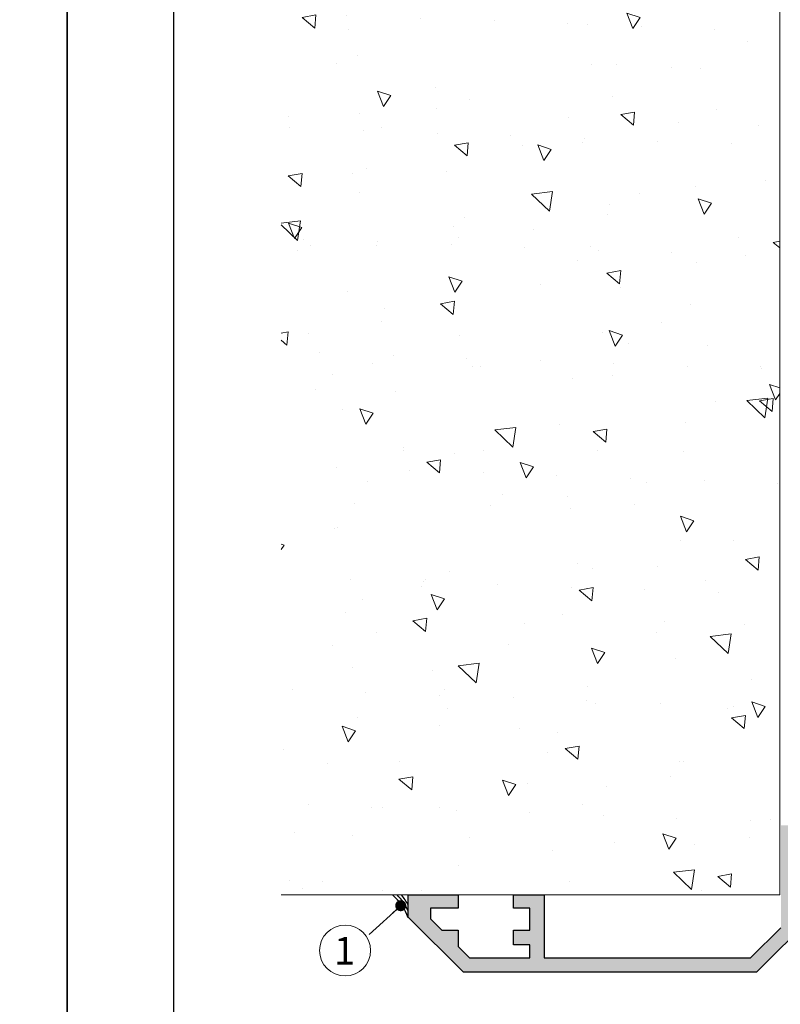
# Model space of a CAD drawing. Units: millimetres. Extents: x 2273 to 3957, y 2613 to 3688.
# Drawn here: x 3108 to 3177, y 2732 to 2821 of the extents above; entities that cross this region are included whole.
import ezdxf

# ---------------------------------------------------------------- set-up
doc = ezdxf.new("R2010")
doc.units = ezdxf.units.MM
doc.layers.add('accesorios', color=8, linetype='Continuous', lineweight=15)
doc.layers.add('cotas', color=250, linetype='Continuous', lineweight=13)
doc.layers.add('CAPA 10', color=253, linetype='Continuous')
doc.layers.add('SOMBREADO PERFILES', color=254, linetype='Continuous')
doc.styles.add('ARIAL', font='txt')
doc.styles.add('ROMANS', font='ROMANS.shx', dxfattribs={"width": 0.85, "oblique": 10, "height": 10})
doc.dimstyles.new('1-1', dxfattribs={"dimtxt": 2.5, "dimasz": 2.5, "dimexe": 0.5, "dimexo": 2.5, "dimgap": 1, "dimtad": 1, "dimzin": 0, "dimdsep": 46, "dimtxsty": 'ROMANS', "dimcen": 0, "dimclrd": 256, "dimclre": 256, "dimclrt": 256, "dimadec": 0, "dimazin": 0, "dimtp": 0.2, "dimtm": 0.2, "dimtfac": 0.2, "dimtmove": 0, "dimatfit": 0, "dimfxl": 1, "dimtolj": 1, "dimtzin": 0, "dimarcsym": 0})

# ---------------------------------------------------------------- blocks, each defined once
blk = doc.blocks.new('plantilla hoja')
blk.add_lwpolyline([(0, 0), (0, 297), (210, 297), (210, 0)], close=True)
at = {"color": 251}
blk.add_lwpolyline([(200.344, 277.027), (200.344, 17.973), (9.656, 17.973), (9.656, 277.027)], dxfattribs=at)

msp = doc.modelspace()

# ---------------------------------------------------------------- hatches: boundary and pattern name
at = {"layer": 'accesorios'}
h = msp.add_hatch(dxfattribs=at)
h.set_pattern_fill('AR-CONC', color=256, scale=2, angle=90, style=0)
h.set_pattern_definition([(140, (2791.483, 2446.467), (1.25504, 14.3452), [1.5, -16.5]), (85, (2791.483, 2446.467), (-15.04384, -2.77503), [1.2, -13.2]), (190.4514, (2791.587, 2447.662), (-13.7888, 11.5702), [1.2748, -14.02284]), (136.1842, (2787.483, 2446.467), (3.3104, 21.3448), [2.25, -24.75]), (186.6356, (2787.759, 2448.245), (-19.48236, 18.69325), [1.9122, -21.0343]), (81.184, (2787.483, 2446.467), (-19.4824, 18.6932), [1.8, -19.8]), (111, (2788.483, 2448.467), (8.05238, 11.93814), [1.5, -16.5]), (56, (2788.483, 2448.467), (-14.503, 4.8663), [1.2, -13.2]), (161.4514, (2789.154, 2449.461), (-6.4506, 16.80445), [1.2748, -14.02284]), (127.5, (2791.483, 2446.4666), (-6.657877, 0.243197), [0, -13.04, 0, -13.4, 0, -13.25]), (97.5, (2791.483, 2446.4666), (-7.88823, 5.26139), [0, -7.64, 0, -12.74, 0, -5.05]), (57.5, (2791.483, 2442.0066), (0.451097, 10.67645), [0, -5, 0, -15.6, 0, -20.7]), (47.5, (2791.483, 2440.007), (-2.0021, 11.66372), [0, -6.5, 0, -10.36, 0, -14.7])])
h.paths.add_polyline_path([(3131.985, 2857.921), (3131.985, 2741.886), (3177.087, 2741.886), (3177.087, 2857.921)])
at = {"layer": 'SOMBREADO PERFILES'}
msp.add_hatch(color=256, dxfattribs=at).paths.add_polyline_path([(3152.991, 2738.686), (3154.491, 2738.686), (3154.491, 2740.686), (3152.991, 2740.686), (3152.991, 2741.886), (3155.791, 2741.886), (3155.791, 2736.186), (3174.452, 2736.186), (3177.191, 2738.924), (3177.191, 2748.186), (3182.191, 2748.186), (3182.191, 2752.586), (3182.491, 2752.886), (3182.191, 2753.186), (3182.191, 2756.886), (3183.491, 2756.886), (3183.491, 2746.886), (3178.491, 2746.886), (3178.491, 2741.886), (3179.991, 2741.886), (3179.991, 2739.886), (3174.991, 2734.886), (3148.491, 2734.886), (3143.491, 2739.886), (3143.491, 2741.886), (3147.991, 2741.886), (3147.991, 2740.686), (3145.491, 2740.686), (3145.491, 2739.724), (3146.529, 2738.686), (3147.991, 2738.686), (3147.991, 2737.224), (3149.029, 2736.186), (3154.491, 2736.186), (3154.491, 2737.386), (3152.991, 2737.386)])

# ---------------------------------------------------------------- linework, layer by layer
at = {"color": 7}
msp.add_lwpolyline([(3179.991, 2739.886), (3174.991, 2734.886), (3148.491, 2734.886), (3143.491, 2739.886), (3143.491, 2741.886), (3147.991, 2741.886), (3147.991, 2740.686), (3145.491, 2740.686), (3145.491, 2739.724), (3146.529, 2738.686), (3147.991, 2738.686), (3147.991, 2737.224), (3149.029, 2736.186), (3154.491, 2736.186), (3154.491, 2737.386), (3152.991, 2737.386), (3152.991, 2738.686), (3154.491, 2738.686), (3154.491, 2740.686), (3152.991, 2740.686), (3152.991, 2741.886), (3155.791, 2741.886), (3155.791, 2736.186), (3174.452, 2736.186), (3177.191, 2738.924)], dxfattribs=at)
at = {"layer": 'accesorios'}
msp.add_lwpolyline([(3177.087, 2871.906), (3177.087, 2741.886), (3131.985, 2741.886)], dxfattribs=at)
at = {"layer": 'CAPA 10'}
for centre, start, end in [((3138.695, 2738.048), 20.34924, 48.64891), ((3138.831, 2738.306), 24.31986, 44.44392), ((3138.981, 2738.562), 28.16353, 40.54289)]:
    msp.add_arc(centre, 5.113, start, end, dxfattribs=at)
at = {"layer": 'cotas', "ltscale": 10}
msp.add_circle((3137.776, 2736.859), 2.307, dxfattribs=at)

# ---------------------------------------------------------------- block references
for p in [(2902.623, 2613.085), (3112.623, 2613.085)]:
    msp.add_blockref('plantilla hoja', p)

# ---------------------------------------------------------------- texts
at = {"layer": 'cotas', "ltscale": 10, "insert": (3136.779, 2738.081), "char_height": 2.5, "width": 33.0883, "attachment_point": 1, "style": 'ARIAL'}
msp.add_mtext('1', dxfattribs=at)

# ---------------------------------------------------------------- leaders
at = {"layer": 'cotas', "ltscale": 10}
msp.add_leader([(3142.804, 2740.915), (3139.964, 2738.322)], dimstyle='1-1', override={"dimasz": 1, "dimldrblk": 'Dot'}, dxfattribs=at)

doc.saveas('drawing.dxf')
